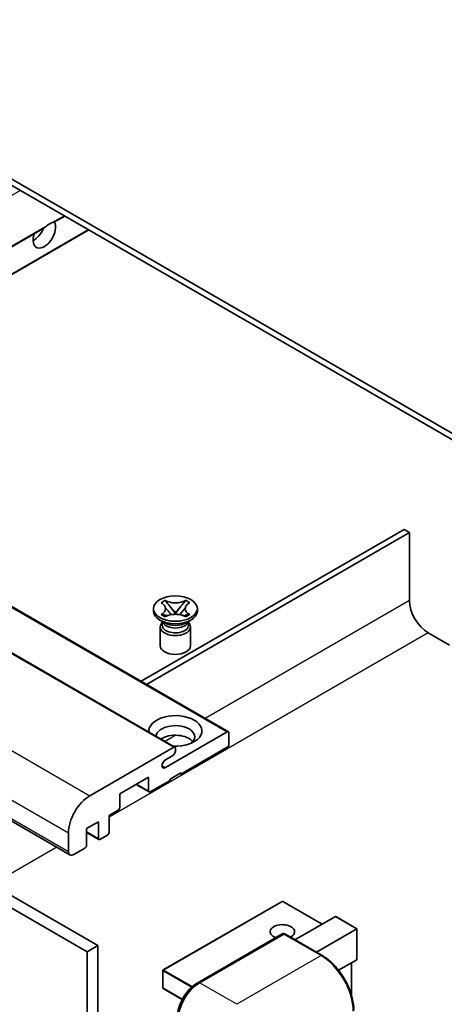
# Model space of a CAD drawing. Units: millimetres. Extents: x -1 to 10821, y 1 to 1547.
# Drawn here: x 199 to 255, y 554 to 684 of the extents above; entities that cross this region are included whole.
import ezdxf

# ---------------------------------------------------------------- set-up
doc = ezdxf.new("R2010")
doc.units = ezdxf.units.MM
doc.layers.add('Visible (ISO)', color=7, linetype='Continuous', lineweight=35)
doc.layers.add('Visible Narrow (ISO)', color=7, linetype='Continuous', lineweight=25)

msp = doc.modelspace()

# ---------------------------------------------------------------- linework, layer by layer
at = {"layer": 'Visible (ISO)'}
for p, q in [((265.5856, 623.4954), (161.2873, 683.712)), ((265.5856, 622.6789), (161.2873, 682.8955)), ((203.4861, 656.9838), (204.8269, 657.7579)), ((156.6194, 629.9253), (202.0493, 656.1543)), ((159.8014, 628.0882), (208.0089, 655.9208)), ((132.4106, 643.9022), (226.4558, 589.6052)), ((125.3395, 641.861), (219.3847, 587.564)), ((111.4666, 627.6304), (205.5118, 573.3334)), ((115.1486, 615.6366), (209.1938, 561.3396)), ((249.6757, 616.351), (214.9032, 596.2751)), ((215.6103, 595.8669), (250.3828, 615.9428)), ((250.3828, 615.9428), (249.6757, 616.351)), ((250.3828, 615.9428), (250.3828, 606.9613)), ((113.7344, 614.8201), (207.7796, 560.5231)), ((217.5495, 606.6619), (218.0916, 606.9749)), ((217.6037, 606.6306), (217.5495, 606.6619)), ((218.0916, 606.9749), (218.1458, 606.9436)), ((218.0916, 606.9749), (218.1537, 606.8948)), ((220.74, 606.8948), (220.8021, 606.9749)), ((220.7479, 606.9436), (220.8021, 606.9749)), ((220.8021, 606.9749), (221.3443, 606.6619)), ((221.3443, 606.6619), (221.2901, 606.6306)), ((216.5469, 605.5529), (216.5469, 605.8795)), ((217.5495, 605.097), (217.6037, 605.1283)), ((218.7078, 606.1805), (219.4462, 605.2284)), ((219.2626, 605.1211), (219.4469, 605.2275)), ((219.4469, 605.2279), (219.4469, 605.2275)), ((219.4469, 605.2275), (219.6312, 605.1211)), ((219.4476, 605.2284), (220.186, 606.1805)), ((221.2901, 605.1283), (221.3443, 605.097)), ((222.3469, 605.5529), (222.3469, 605.8795)), ((218.0326, 604.0015), (217.3963, 604.3689)), ((218.0916, 604.784), (217.5495, 605.097)), ((217.5495, 605.097), (217.6116, 605.0886)), ((217.7911, 604.0139), (217.6884, 604.2003)), ((217.7094, 604.1622), (217.7094, 603.6749)), ((218.1458, 604.8153), (218.0916, 604.784)), ((218.1656, 605.014), (218.4876, 604.9707)), ((220.4061, 604.9707), (220.7281, 605.014)), ((220.8021, 604.784), (220.7479, 604.8153)), ((221.3443, 605.097), (220.8021, 604.784)), ((220.8611, 604.0015), (221.4975, 604.3689)), ((221.1027, 604.0139), (221.2053, 604.2003)), ((221.1844, 604.1622), (221.1844, 603.6749)), ((221.2821, 605.0886), (221.3443, 605.097)), ((217.4469, 603.4606), (217.4469, 600.9805)), ((221.4469, 603.4606), (221.4469, 600.9805)), ((252.8577, 602.6747), (255.6861, 601.0417)), ((218.121, 584.8649), (226.3058, 589.5904)), ((226.5179, 589.4679), (226.5179, 587.9165)), ((208.1332, 581.1396), (219.2347, 587.5491)), ((219.4469, 587.4266), (219.4469, 587.0592)), ((226.3058, 587.5491), (220.154, 583.9974)), ((219.0933, 586.4468), (218.121, 585.8855)), ((215.9113, 583.5891), (212.093, 581.3846)), ((215.9113, 581.7928), (215.9113, 583.5891)), ((218.7398, 583.1809), (216.1235, 581.6703)), ((220.154, 584.1606), (218.7398, 583.3442)), ((218.7398, 583.3442), (218.7398, 583.1809)), ((220.0125, 584.079), (220.154, 583.9974)), ((220.154, 583.9974), (220.154, 584.1606)), ((214.2678, 582.6402), (215.9735, 581.6555)), ((212.093, 581.3846), (212.093, 579.5883)), ((211.8808, 579.2208), (210.6787, 578.5268)), ((210.6787, 578.5268), (210.6787, 576.3223)), ((209.2645, 577.7103), (207.7089, 576.8122)), ((207.7089, 576.8122), (207.7089, 574.6076)), ((209.2645, 575.5058), (209.2645, 577.7103)), ((205.3047, 573.7911), (205.3047, 576.2406)), ((207.7089, 576.3025), (209.3267, 575.3685)), ((210.4666, 575.9549), (209.4767, 575.3833)), ((207.4968, 574.2402), (206.0118, 573.3829)), ((233.539, 567.1825), (217.8412, 558.1194)), ((238.8509, 564.1734), (233.639, 567.1825)), ((235.2532, 562.0963), (240.5894, 565.1771)), ((243.4471, 563.561), (240.6601, 565.1701)), ((238.0816, 560.4633), (243.4178, 563.5441)), ((243.4178, 563.5441), (243.4471, 563.561)), ((243.4471, 563.561), (243.4471, 559.5264)), ((222.3271, 556.3917), (233.6408, 562.9237)), ((233.7658, 562.8705), (222.6288, 556.4406)), ((233.7622, 562.9093), (233.8011, 562.8868)), ((238.8405, 560.0251), (233.8908, 562.8829)), ((209.1938, 561.3396), (207.7796, 560.5231)), ((209.1938, 561.3396), (209.1938, 497.6528)), ((207.7796, 560.5231), (207.7796, 496.8363)), ((243.4178, 559.4616), (241.0139, 558.0737)), ((242.74, 559.0703), (242.74, 554.7151)), ((217.7912, 558.0328), (217.7912, 555.7466)), ((220.3438, 554.2151), (217.8412, 555.66))]:
    msp.add_line(p, q, dxfattribs=at)
for centre, start, end in [((233.589, 567.0959), 60, 120), ((217.8912, 558.0328), 120, 180), ((217.8912, 555.7466), 180, 240)]:
    msp.add_arc(centre, 0.1, start, end, dxfattribs=at)
for centre, major_axis, start_param, end_param in [((202.1227, 655.4408), (1.05, 1.8187), 1.89967508, 5.95827663), ((200.7085, 656.2573), (1.05, 1.8187), 3.88043833, 4.9607944), ((202.8299, 655.0326), (1.05, 1.8187), 0.56674497, 1.00405136), ((252.8577, 605.5324), (1.75, -3.0311), 3.92699082, 5.49778714), ((219.4469, 605.5529), (-2.9, 0), 0, 3.14159265), ((219.4469, 603.4606), (-2, 0), 5.76506171, 9.94290156), ((219.4469, 604.3179), (1.7375, 0), 3.44947975, 5.97529822), ((219.4469, 604.818), (-2, 0), 0.78539816, 2.35619449), ((219.4469, 603.6749), (-1.7375, 0), 0, 2.35619449), ((219.4469, 603.6749), (1.7375, 0), 5.49778714, 6.28318531), ((219.4469, 600.9805), (-2, 0), 0, 3.14159265), ((219.4469, 589.7128), (-3.5, 0), 1.4859354, 6.36804624), ((219.4469, 588.9372), (2.55, 0), 5.6701034, 9.38273142), ((226.3058, 589.3454), (0.15, 0.2598), 5.49778714, 7.06858347), ((219.4469, 587.6716), (-2.55, 0), 3.585875, 5.56675786), ((219.0933, 586.8551), (-0.25, -0.433), 0.78539816, 2.35619449), ((219.2347, 587.3042), (0.15, 0.2598), 5.49778714, 7.06858347), ((226.3058, 587.7941), (-0.15, -0.2598), 0.78539816, 2.35619449), ((218.121, 585.3752), (-0.3125, -0.5413), 3.92699082, 7.06858347), ((216.1235, 581.9153), (-0.15, -0.2598), 5.49778714, 7.06858347), ((208.1332, 577.8736), (2, 3.4641), 0.78539816, 2.35619449), ((211.8808, 579.4658), (-0.15, -0.2598), 0.78539816, 2.35619449), ((209.4767, 575.6283), (-0.15, -0.2598), 5.49778714, 7.06858347), ((210.4666, 576.1998), (-0.15, -0.2598), 0.78539816, 2.35619449), ((207.4968, 574.4852), (-0.15, -0.2598), 0.78539816, 2.35619449), ((206.0118, 574.1994), (-0.5, -0.866), 5.49778714, 7.06858347), ((240.6601, 565.0546), (0.0707, -0.1225), 2.35619449, 3.14159265), ((233.589, 563.1767), (-1.621, 0), 2.26572777, 7.28396894), ((233.7658, 562.7072), (-0.125, 0.2165), 6.14128825, 6.28318531), ((233.7658, 562.6664), (0.125, 0.2165), 0, 0.78539816), ((243.3471, 559.5841), (-0.0707, 0.1225), 3.14159265, 3.92699082), ((222.6288, 553.1746), (-2, -3.4641), 3.92699082, 5.49778714)]:
    msp.add_ellipse(centre, major_axis=major_axis, ratio=0.57735027, start_param=start_param, end_param=end_param, dxfattribs=at)
msp.add_ellipse((219.4469, 605.8795), major_axis=(2.9, 0), ratio=0.57735027, dxfattribs=at)
for points, knots in [([(202.0493, 656.1543), (202.0554, 656.1578), (202.0613, 656.1613), (202.1386, 656.2085), (202.2161, 656.2708), (202.354, 656.3873), (202.4307, 656.4561), (202.5077, 656.5204)], [-0.2297186485, -0.2297186485, -0.2297186485, -0.2297186485, -0.2277259033, -0.2277259033, -0.2025498125, -0.2025498125, -0.1716905209, -0.1716905209, -0.1716905209, -0.1716905209]), ([(203.152, 656.8923), (203.229, 656.9171), (203.3016, 656.9344), (203.4079, 656.9589), (203.4567, 656.9695), (203.4825, 656.9818), (203.4844, 656.9828), (203.4861, 656.9838)], [-0.0853709179, -0.0853709179, -0.0853709179, -0.0853709179, -0.0545116262, -0.0545116262, -0.0293355354, -0.0293355354, -0.0273427902, -0.0273427902, -0.0273427902, -0.0273427902]), ([(217.6037, 606.6306), (217.7755, 606.5315), (217.9115, 606.4136), (218.0977, 606.1526), (218.1447, 606.0118), (218.1404, 605.7334), (218.0927, 605.5984), (217.9096, 605.3437), (217.7742, 605.2268), (217.6037, 605.1283)], [0, 0, 0, 0, 0.072885793, 0.072885793, 0.146658287, 0.146658287, 0.217581823, 0.217581823, 0.289952455, 0.289952455, 0.289952455, 0.289952455]), ([(220.7479, 606.9436), (220.5761, 606.8444), (220.372, 606.7659), (219.92, 606.6584), (219.6761, 606.6312), (219.1938, 606.6338), (218.96, 606.6613), (218.5188, 606.767), (218.3164, 606.8451), (218.1458, 606.9436)], [0, 0, 0, 0, 0.072885793, 0.072885793, 0.146658287, 0.146658287, 0.217581823, 0.217581823, 0.289952455, 0.289952455, 0.289952455, 0.289952455]), ([(218.7078, 606.1805), (218.6463, 606.2597), (218.588, 606.3373), (218.4504, 606.5183), (218.3945, 606.5906), (218.255, 606.7669), (218.2043, 606.8296), (218.1537, 606.8948)], [0, 0, 0, 0, 0.0306367579, 0.0306367579, 0.0633579056, 0.0633579056, 0.093091513, 0.093091513, 0.093091513, 0.093091513]), ([(220.74, 606.8948), (220.684, 606.8226), (220.6254, 606.7505), (220.477, 606.5621), (220.4246, 606.4939), (220.2907, 606.3173), (220.2403, 606.2505), (220.186, 606.1805)], [0, 0, 0, 0, 0.0279076229, 0.0279076229, 0.0541181619, 0.0541181619, 0.0746286333, 0.0746286333, 0.0746286333, 0.0746286333]), ([(221.2901, 605.1283), (221.1183, 605.2275), (220.9822, 605.3453), (220.7961, 605.6063), (220.749, 605.7471), (220.7533, 606.0256), (220.801, 606.1605), (220.9841, 606.4153), (221.1195, 606.5322), (221.2901, 606.6306)], [0, 0, 0, 0, 0.072885793, 0.072885793, 0.146658287, 0.146658287, 0.217581823, 0.217581823, 0.289952455, 0.289952455, 0.289952455, 0.289952455]), ([(218.1308, 605.9994), (218.1356, 605.9923), (218.1414, 605.9841), (218.1551, 605.965), (218.1634, 605.9538), (218.1834, 605.9274), (218.1954, 605.9118), (218.228, 605.8706), (218.249, 605.8448), (218.3119, 605.7688), (218.3543, 605.7189), (218.5092, 605.5375), (218.6227, 605.408), (218.7654, 605.2179), (218.8027, 605.1653), (218.8427, 605.0974), (218.8502, 605.084), (218.8573, 605.0704)], [0.066291801, 0.066291801, 0.066291801, 0.066291801, 0.070187519, 0.070187519, 0.074729259, 0.074729259, 0.080731294, 0.080731294, 0.090656636, 0.090656636, 0.110328674, 0.110328674, 0.162837598, 0.162837598, 0.181946023, 0.181946023, 0.186576357, 0.186576357, 0.186576357, 0.186576357]), ([(218.1458, 604.8153), (218.3176, 604.9145), (218.5217, 604.993), (218.9738, 605.1005), (219.2176, 605.1277), (219.6999, 605.1252), (219.9337, 605.0976), (220.3749, 604.9919), (220.5774, 604.9138), (220.7479, 604.8153)], [0, 0, 0, 0, 0.072885793, 0.072885793, 0.146658287, 0.146658287, 0.217581823, 0.217581823, 0.289952455, 0.289952455, 0.289952455, 0.289952455]), ([(219.4469, 605.2279), (219.4468, 605.2279), (219.4468, 605.2279), (219.4467, 605.2279), (219.4467, 605.228), (219.4465, 605.2281), (219.4465, 605.2281), (219.4464, 605.2282), (219.4463, 605.2282), (219.4463, 605.2282), (219.4463, 605.2283), (219.4462, 605.2283), (219.4462, 605.2283), (219.4462, 605.2283), (219.4462, 605.2284), (219.4462, 605.2284), (219.4462, 605.2284), (219.4462, 605.2284), (219.4462, 605.2284), (219.4462, 605.2284), (219.4462, 605.2284), (219.4462, 605.2284)], [0.0000813589658, 0.0000813589658, 0.0000813589658, 0.0000813589658, 0.0000886547804, 0.0000886547804, 0.0001116313423, 0.0001116313423, 0.0001345645454, 0.0001345645454, 0.0001458173852, 0.0001458173852, 0.0001568303456, 0.0001568303456, 0.000162226718, 0.000162226718, 0.0001648942266, 0.0001648942266, 0.0001675401949, 0.0001675401949, 0.0001688548644, 0.0001688548644, 0.0001712783269, 0.0001712783269, 0.0001712783269, 0.0001712783269]), ([(219.4476, 605.2284), (219.4476, 605.2284), (219.4475, 605.2284), (219.4475, 605.2284), (219.4475, 605.2283), (219.4475, 605.2283), (219.4475, 605.2283), (219.4475, 605.2283), (219.4474, 605.2283), (219.4474, 605.2282), (219.4474, 605.2282), (219.4473, 605.2282), (219.4473, 605.2281), (219.4472, 605.2281), (219.4471, 605.228), (219.447, 605.2279), (219.4469, 605.2279), (219.4469, 605.2279)], [0, 0, 0, 0, 0.0000052612573, 0.0000052612573, 0.0000106101267, 0.0000106101267, 0.0000160401592, 0.0000160401592, 0.0000215441929, 0.0000215441929, 0.0000327423002, 0.0000327423002, 0.0000441350315, 0.0000441350315, 0.0000671979136, 0.0000671979136, 0.0000901023593, 0.0000901023593, 0.0000901023593, 0.0000901023593]), ([(220.0364, 605.0704), (220.0368, 605.0711), (220.0371, 605.0717), (220.0526, 605.1012), (220.0698, 605.1296), (220.119, 605.2052), (220.153, 605.2514), (220.2635, 605.3954), (220.3436, 605.4896), (220.4817, 605.6515), (220.5401, 605.7192), (220.6193, 605.8141), (220.6409, 605.8402), (220.6761, 605.8837), (220.6899, 605.9011), (220.717, 605.936), (220.7305, 605.9539), (220.7482, 605.9783), (220.7538, 605.9862), (220.7601, 605.9953), (220.7615, 605.9974), (220.7629, 605.9994)], [0.018093213, 0.018093213, 0.018093213, 0.018093213, 0.018320555, 0.018320555, 0.028222973, 0.028222973, 0.045383463, 0.045383463, 0.082990685, 0.082990685, 0.109990992, 0.109990992, 0.120123365, 0.120123365, 0.126810052, 0.126810052, 0.133730941, 0.133730941, 0.137307073, 0.137307073, 0.138410721, 0.138410721, 0.138410721, 0.138410721]), ([(218.1656, 605.014), (218.1042, 605.0223), (218.0432, 605.0311), (217.9018, 605.051), (217.8457, 605.0586), (217.71, 605.076), (217.6622, 605.0818), (217.6116, 605.0886)], [0, 0, 0, 0, 0.0306367579, 0.0306367579, 0.0633579056, 0.0633579056, 0.093091513, 0.093091513, 0.093091513, 0.093091513]), ([(221.2821, 605.0886), (221.2261, 605.0811), (221.1712, 605.0745), (221.026, 605.0557), (220.9728, 605.0483), (220.8348, 605.0288), (220.7824, 605.0213), (220.7281, 605.014)], [0, 0, 0, 0, 0.0279076229, 0.0279076229, 0.0541181619, 0.0541181619, 0.0746286333, 0.0746286333, 0.0746286333, 0.0746286333]), ([(233.7622, 562.9093), (233.7369, 562.9239), (233.7116, 562.9335), (233.6788, 562.9354), (233.6691, 562.9344), (233.6597, 562.9317)], [0.1703131202, 0.1703131202, 0.1703131202, 0.1703131202, 0.1810677517, 0.1810677517, 0.1858570013, 0.1858570013, 0.1858570013, 0.1858570013]), ([(243.0314, 552.7664), (243.0314, 553.2807), (242.9611, 553.8303), (242.6897, 554.9514), (242.4886, 555.5228), (241.9752, 556.6352), (241.6629, 557.176), (240.9563, 558.1768), (240.562, 558.6367), (239.7267, 559.4323), (239.2859, 559.768), (238.8405, 560.0251)], [1.57079633, 1.57079633, 1.57079633, 1.57079633, 1.88495559, 1.88495559, 2.19911486, 2.19911486, 2.51327412, 2.51327412, 2.82743339, 2.82743339, 3.14159265, 3.14159265, 3.14159265, 3.14159265]), ([(219.6918, 551.8274), (219.6918, 552.1536), (219.7364, 552.5002), (219.9071, 553.2055), (220.0333, 553.5639), (220.3552, 554.2614), (220.5508, 554.6002), (220.9939, 555.2277), (221.2412, 555.5163), (221.7666, 556.0168), (222.0446, 556.2286), (222.3271, 556.3917)], [3.14159265, 3.14159265, 3.14159265, 3.14159265, 3.45575192, 3.45575192, 3.76991118, 3.76991118, 4.08407045, 4.08407045, 4.39822972, 4.39822972, 4.71238898, 4.71238898, 4.71238898, 4.71238898])]:
    msp.add_open_spline(points, degree=3, knots=knots, dxfattribs=at)
at = {"layer": 'Visible Narrow (ISO)'}
for p, q in [((150.7332, 633.3236), (198.9408, 661.1563)), ((203.152, 656.8923), (204.739, 657.8086)), ((156.5315, 629.976), (202.5077, 656.5204)), ((159.7135, 628.1389), (207.921, 655.9715)), ((132.2606, 643.8874), (226.3058, 589.5904)), ((125.1895, 641.8461), (219.2347, 587.5491)), ((114.088, 635.4366), (208.1332, 581.1396)), ((111.2595, 630.5377), (205.3047, 576.2406)), ((111.2595, 628.0882), (205.3047, 573.7911)), ((250.3828, 606.9613), (223.3885, 591.3761)), ((252.8577, 602.6747), (210.6787, 578.3227)), ((219.5209, 589.1432), (218.0852, 588.3143)), ((217.6791, 585.12), (218.121, 584.8649)), ((214.3557, 582.691), (215.9113, 581.7928)), ((207.7089, 576.4039), (209.2645, 575.5058)), ((203.7744, 574.3365), (195.2285, 569.4025)), ((217.8912, 558.1144), (233.589, 567.1775)), ((233.589, 567.1775), (238.8216, 564.1565)), ((240.5894, 565.1771), (243.4178, 563.5441)), ((243.4178, 563.5441), (243.4178, 559.4616)), ((222.4521, 556.3794), (233.7622, 562.9093)), ((233.7658, 562.8705), (238.7155, 560.0128)), ((238.7155, 560.0128), (227.5786, 553.5829)), ((242.7107, 559.0534), (242.7107, 554.8158)), ((217.8205, 557.9919), (221.5692, 555.8276)), ((217.8205, 555.7057), (217.8205, 557.9919)), ((221.6803, 555.9268), (217.8912, 558.1144)), ((220.3575, 554.241), (217.8205, 555.7057)), ((222.4521, 556.3794), (222.4908, 556.357)), ((227.5786, 553.5829), (222.6288, 556.4406))]:
    msp.add_line(p, q, dxfattribs=at)
for centre, major_axis, start_param, end_param in [((233.589, 567.0959), (-0.05, 0.0866), 5.49778714, 6.28318531), ((233.589, 567.0959), (0.05, 0.0866), 0, 0.78539816), ((238.7155, 559.8086), (0.125, 0.2165), 0, 0.78539816), ((238.7155, 555.1138), (3, -5.1962), 0.78539816, 2.35619449), ((217.8912, 558.0328), (-0.1, 0), 0, 0.78539816), ((217.8912, 558.0328), (0.05, 0.0866), 0.78539816, 2.35619449), ((217.8912, 558.0328), (-0.05, 0.0866), 5.49778714, 6.28318531), ((217.8912, 555.7466), (-0.1, 0), 0, 0.78539816), ((217.8912, 555.7466), (-0.05, -0.0866), 5.49778714, 6.28318531), ((222.4521, 553.2767), (1.9, 3.2909), 0.78539816, 2.35619449), ((222.4521, 556.1752), (-0.125, 0.2165), 5.49778714, 6.28318531)]:
    msp.add_ellipse(centre, major_axis=major_axis, ratio=0.57735027, start_param=start_param, end_param=end_param, dxfattribs=at)
for points in [[(218.1458, 606.9436), (218.1458, 606.9289), (218.1485, 606.9125), (218.1537, 606.8948)], [(220.74, 606.8948), (220.7452, 606.9125), (220.7479, 606.9289), (220.7479, 606.9436)], [(217.6037, 605.1283), (217.6037, 605.1135), (217.6064, 605.1004), (217.6116, 605.0886)], [(221.2821, 605.0886), (221.2873, 605.1004), (221.2901, 605.1135), (221.2901, 605.1283)]]:
    msp.add_open_spline(points, degree=3, dxfattribs=at)
for points, knots in [([(218.7078, 606.1805), (218.737, 606.149), (218.7665, 606.1174), (218.8894, 605.9856), (218.9829, 605.8854), (219.1544, 605.6939), (219.2324, 605.6026), (219.3575, 605.4379), (219.4046, 605.3645), (219.4399, 605.2759), (219.4461, 605.2504), (219.4462, 605.2284)], [0.0131561284, 0.0131561284, 0.0131561284, 0.0131561284, 0.0185155629, 0.0185155629, 0.0355041993, 0.0355041993, 0.0524928356, 0.0524928356, 0.069481472, 0.069481472, 0.0775447191, 0.0775447191, 0.0775447191, 0.0775447191]), ([(219.4476, 605.2284), (219.4477, 605.2504), (219.4538, 605.2759), (219.4891, 605.3645), (219.5362, 605.4379), (219.6613, 605.6026), (219.7393, 605.6939), (219.9108, 605.8854), (220.0043, 605.9856), (220.1272, 606.1174), (220.1567, 606.149), (220.186, 606.1805)], [-0.0775447191, -0.0775447191, -0.0775447191, -0.0775447191, -0.069481472, -0.069481472, -0.0524928356, -0.0524928356, -0.0355041993, -0.0355041993, -0.0185155629, -0.0185155629, -0.0131561284, -0.0131561284, -0.0131561284, -0.0131561284]), ([(218.1656, 605.014), (218.1949, 605.0163), (218.2244, 605.0188), (218.3473, 605.0289), (218.4408, 605.0366), (218.5933, 605.0424), (218.6554, 605.0423), (218.7091, 605.0373)], [0.0131561284, 0.0131561284, 0.0131561284, 0.0131561284, 0.0185155629, 0.0185155629, 0.0355041993, 0.0355041993, 0.0487329128, 0.0487329128, 0.0487329128, 0.0487329128]), ([(220.1846, 605.0373), (220.2384, 605.0423), (220.3004, 605.0424), (220.4529, 605.0366), (220.5464, 605.0289), (220.6694, 605.0188), (220.6988, 605.0163), (220.7281, 605.014)], [-0.0487329128, -0.0487329128, -0.0487329128, -0.0487329128, -0.0355041993, -0.0355041993, -0.0185155629, -0.0185155629, -0.0131561284, -0.0131561284, -0.0131561284, -0.0131561284])]:
    msp.add_open_spline(points, degree=3, knots=knots, dxfattribs=at)

doc.saveas('drawing.dxf')
